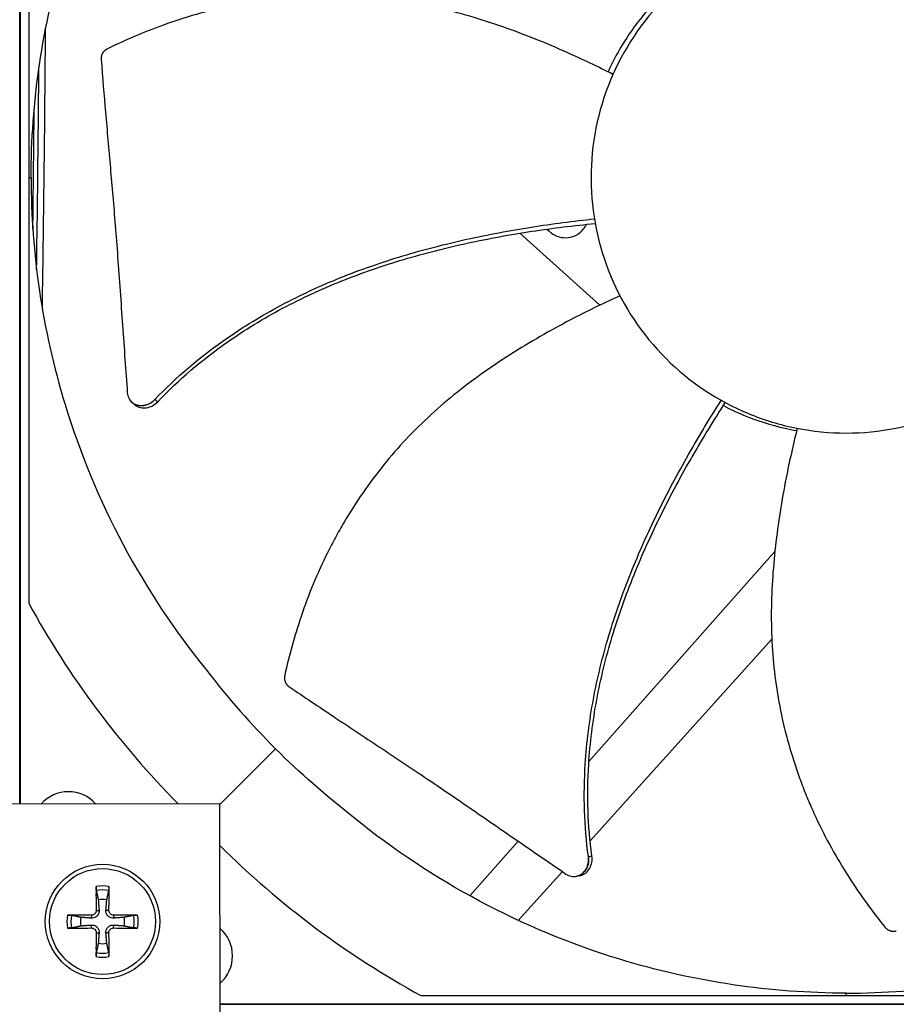
# Model space of a CAD drawing. Units: inches. Extents: x -75 to 34, y -12 to 51.
# Drawn here: x -32 to -30, y 1 to 4 of the extents above; entities that cross this region are included whole.
import ezdxf

# ---------------------------------------------------------------- set-up
doc = ezdxf.new("R2010")
doc.units = ezdxf.units.IN
doc.header["$MEASUREMENT"] = 0
for name, color, linetype in [('Fan', 84, 'Continuous'), ('Visible (ANSI)', 7, 'Continuous'), ('Visible Narrow (ANSI)', 7, 'Continuous')]:
    doc.layers.add(name, color=color, linetype=linetype)

msp = doc.modelspace()

# ---------------------------------------------------------------- linework, layer by layer
at = {"layer": 'Fan'}
for p, q in [((-32.36012, 1.87194), (-32.36012, 5.39366)), ((-32.36007, 5.39366), (-32.36007, 1.87194)), ((-32.33546, 4.82907), (-32.33546, 2.43663)), ((-32.33546, 3.63285), (-32.3288, 3.63285)), ((-30.89048, 3.49933), (-30.89047, 3.49933)), ((-30.96544, 3.48734), (-30.96543, 3.48734)), ((-30.95426, 3.47727), (-30.72973, 3.27483)), ((-32.04456, 3.00117), (-32.04507, 3.0016)), ((-30.23706, 2.58273), (-30.76007, 1.99189)), ((-30.75671, 1.769), (-30.24568, 2.33581)), ((-31.79851, 1.87085), (-31.64153, 2.02783)), ((-30.77049, 1.98012), (-30.7705, 1.98012)), ((-31.79851, 1.87307), (-32.92351, 1.8708)), ((-31.79725, 1.24807), (-31.79851, 1.87307)), ((-30.95863, 1.76758), (-31.09456, 1.61402)), ((-30.95861, 1.54506), (-30.83479, 1.68239)), ((-30.79464, 1.66905), (-30.7953, 1.66892)), ((-32.15926, 1.55982), (-32.15953, 1.55148)), ((-32.14596, 1.57312), (-32.13763, 1.57338)), ((-32.10998, 1.57312), (-32.11832, 1.57338)), ((-32.09668, 1.55982), (-32.09641, 1.55148)), ((-32.15926, 1.52384), (-32.15953, 1.53217)), ((-32.09668, 1.52384), (-32.09641, 1.53217)), ((-32.14596, 1.51053), (-32.13763, 1.51027)), ((-32.10998, 1.51053), (-32.11832, 1.51027)), ((-31.23273, 1.3339), (-28.97243, 1.3339)), ((-30.03651, 1.3339), (-30.03651, 1.34056)), ((-29.03243, 1.30924), (-31.79737, 1.30924)), ((-31.79737, 1.30919), (-29.03256, 1.30919))]:
    msp.add_line(p, q, dxfattribs=at)
for radius in [0.161, 0.14893]:
    msp.add_circle((-32.12797, 1.54183), radius, dxfattribs=at)
for centre, radius, start, end in [((-32.22376, 1.8049), 0.10211, 41.35449, 138.87724), ((-32.12797, 1.54183), 0.10025, 79.55746, 100.44254), ((-32.12797, 1.54183), 0.08899, 78.65861, 101.34139), ((-32.12797, 1.54183), 0.06214, 78.91297, 101.08703), ((-32.12797, 1.54183), 0.10025, 169.55746, 190.44254), ((-32.12797, 1.54183), 0.08899, 168.65861, 191.34139), ((-32.12797, 1.54183), 0.06214, 168.91297, 191.08703), ((-32.12797, 1.54183), 0.06214, 348.91297, 11.08703), ((-32.12797, 1.54183), 0.08899, 348.65861, 11.34139), ((-32.12797, 1.54183), 0.10025, 349.55746, 10.44254), ((-31.86445, 1.4456), 0.10211, 310.98134, 49.25039), ((-32.12797, 1.54183), 0.06214, 258.91297, 281.08703), ((-32.12797, 1.54183), 0.10025, 259.55746, 280.44254), ((-32.12797, 1.54183), 0.08899, 258.65861, 281.34139)]:
    msp.add_arc(centre, radius, start, end, dxfattribs=at)
for centre, major_axis, ratio, start_param, end_param in [((-30.00426, 3.66729), (2.58097, 0.56256), 0.9722402, 3.4200627, 3.6933665), ((-30.00207, 3.6651), (-0.56256, -2.58097), 0.9722402, 5.73046, 6.0047152), ((-32.12693, 1.54186), (0.00666, -0.20919), 0.0871557, 4.219033, 4.5596247), ((-32.12902, 1.54186), (0.00666, 0.20919), 0.0871557, 4.8651532, 5.205745), ((-32.12801, 1.54078), (-0.20919, 0.00666), 0.0871557, 4.8651532, 5.205745), ((-32.12794, 1.54078), (-0.20919, -0.00666), 0.0871557, 4.219033, 4.5596247), ((-32.12801, 1.54287), (0.20919, 0.00666), 0.0871557, 4.219033, 4.5596247), ((-32.12794, 1.54287), (0.20919, -0.00666), 0.0871557, 4.8651532, 5.205745), ((-32.12693, 1.54179), (-0.00666, -0.20919), 0.0871557, 4.8651532, 5.205745), ((-32.12902, 1.54179), (-0.00666, 0.20919), 0.0871557, 4.219033, 4.5596247)]:
    msp.add_ellipse(centre, major_axis=major_axis, ratio=ratio, start_param=start_param, end_param=end_param, dxfattribs=at)
for points, knots in [([(-32.3288, 3.63285), (-32.32874, 3.84415), (-32.29761, 4.05949), (-32.23349, 4.26963), (-32.14969, 4.54427), (-32.01301, 4.79762), (-31.83777, 5.01431)], [-2.7936965, -2.7936965, -2.7936965, -2.7936965, -2.0638841, -2.0638841, -2.0638841, -1.1100546, -1.1100546, -1.1100546, -1.1100546]), ([(-30.03651, 4.3504), (-30.03829, 4.3504), (-30.04007, 4.3504), (-30.04185, 4.35038), (-30.13399, 4.34969), (-30.22597, 4.33105), (-30.31111, 4.29578), (-30.3979, 4.25983), (-30.47746, 4.20666), (-30.54389, 4.14024), (-30.61031, 4.07382), (-30.66349, 3.99423), (-30.69944, 3.90744), (-30.73539, 3.82066), (-30.75406, 3.72678), (-30.75406, 3.63284), (-30.75406, 3.63107), (-30.75405, 3.62929), (-30.75404, 3.62751), (-30.75335, 3.53536), (-30.73471, 3.44339), (-30.69944, 3.35825), (-30.66349, 3.27146), (-30.61032, 3.19188), (-30.54389, 3.12546), (-30.47747, 3.05904), (-30.39789, 3.00585), (-30.3111, 2.96994), (-30.26771, 2.95198), (-30.22255, 2.93828), (-30.17649, 2.92912), (-30.13043, 2.91995), (-30.08347, 2.91533), (-30.03651, 2.91533)], [-2.2541491, -2.2541491, -2.2541491, -2.2541491, -2.2488118, -2.2488118, -2.2488118, -1.9723835, -1.9723835, -1.9723835, -1.6906122, -1.6906122, -1.6906122, -1.4088432, -1.4088432, -1.4088432, -1.1270746, -1.1270746, -1.1270746, -1.1217433, -1.1217433, -1.1217433, -0.8453158, -0.8453158, -0.8453158, -0.5635492, -0.5635492, -0.5635492, -0.2817758, -0.2817758, -0.2817758, -0.1408879, -0.1408879, -0.1408879, 0, 0, 0, 0]), ([(-30.03651, 2.91533), (-29.98955, 2.91533), (-29.94259, 2.91995), (-29.89653, 2.92912), (-29.85047, 2.93828), (-29.80532, 2.95198), (-29.76192, 2.96994), (-29.67512, 3.00585), (-29.59556, 3.05903), (-29.52914, 3.12545), (-29.46271, 3.19187), (-29.40953, 3.27146), (-29.37358, 3.35825), (-29.33763, 3.44503), (-29.31895, 3.53892), (-29.31895, 3.63285), (-29.31895, 3.63463), (-29.31896, 3.63641), (-29.31897, 3.63819), (-29.31967, 3.73033), (-29.33831, 3.82231), (-29.37358, 3.90745), (-29.40953, 3.99424), (-29.46269, 4.0738), (-29.52912, 4.14023), (-29.59554, 4.20665), (-29.67513, 4.25983), (-29.76191, 4.29578), (-29.84869, 4.33173), (-29.94258, 4.3504), (-30.03651, 4.3504)], [-4.5082984, -4.5082984, -4.5082984, -4.5082984, -4.3674141, -4.3674141, -4.3674141, -4.2265226, -4.2265226, -4.2265226, -3.9447611, -3.9447611, -3.9447611, -3.6629924, -3.6629924, -3.6629924, -3.3812237, -3.3812237, -3.3812237, -3.3758863, -3.3758863, -3.3758863, -3.0994579, -3.0994579, -3.0994579, -2.8176865, -2.8176865, -2.8176865, -2.5359177, -2.5359177, -2.5359177, -2.2541491, -2.2541491, -2.2541491, -2.2541491]), ([(-30.6924, 3.92386), (-30.73468, 3.94527), (-30.83548, 3.99349), (-31.0006, 4.06001), (-31.18874, 4.11628), (-31.34975, 4.14215), (-31.47977, 4.14775), (-31.57731, 4.14461), (-31.65814, 4.13609), (-31.72221, 4.12584), (-31.81766, 4.10719), (-31.95111, 4.06832), (-32.06317, 4.02054), (-32.11414, 3.99561)], [-1.464078, -1.464078, -1.464078, -1.464078, -1.3231165, -1.1340998, -0.9450832, -0.7560665, -0.6615582, -0.5670499, -0.4725416, -0.4252874, -0.3780333, -0.1890166, -0.0211877, -0.0211877, -0.0211877, -0.0211877]), ([(-30.58639, 4.11454), (-30.61285, 4.085), (-30.63723, 4.05284), (-30.67657, 3.9906), (-30.69244, 3.9612), (-30.70621, 3.93081)], [-1.93725752, -1.93725752, -1.93725752, -1.93725752, -1.81148057, -1.81148057, -1.70859987, -1.70859987, -1.70859987, -1.70859987]), ([(-32.29722, 3.26416), (-32.2957, 3.35979), (-32.29431, 3.45723), (-32.29181, 3.65649), (-32.29071, 3.75835), (-32.2892, 3.92388), (-32.28869, 3.98701), (-32.28825, 4.05037)], [0.698005986, 0.698005986, 0.698005986, 0.698005986, 0.710299333, 0.710299333, 0.722799333, 0.722799333, 0.730441035, 0.730441035, 0.730441035, 0.730441035]), ([(-32.11414, 3.99561), (-32.11476, 3.99531), (-32.11537, 3.99499), (-32.11597, 3.99464), (-32.11658, 3.9943), (-32.11718, 3.99393), (-32.11777, 3.99354), (-32.11837, 3.99315), (-32.11896, 3.99273), (-32.11953, 3.9923), (-32.12011, 3.99186), (-32.12068, 3.99141), (-32.12123, 3.99093), (-32.12178, 3.99045), (-32.12232, 3.98995), (-32.12285, 3.98944), (-32.12337, 3.98892), (-32.12388, 3.98838), (-32.12437, 3.98782), (-32.12486, 3.98727), (-32.12533, 3.98669), (-32.12578, 3.98611), (-32.12623, 3.98552), (-32.12666, 3.98491), (-32.12706, 3.9843), (-32.12747, 3.98368), (-32.12785, 3.98305), (-32.12821, 3.98241), (-32.12857, 3.98177), (-32.12891, 3.98112), (-32.12922, 3.98046), (-32.12952, 3.9798), (-32.12981, 3.97914), (-32.13006, 3.97847), (-32.13032, 3.9778), (-32.13055, 3.97712), (-32.13075, 3.97644), (-32.13096, 3.97577), (-32.13113, 3.97509), (-32.13128, 3.97441), (-32.13143, 3.97374), (-32.13156, 3.97307), (-32.13166, 3.97239), (-32.13175, 3.97172), (-32.13182, 3.97105), (-32.13187, 3.97039), (-32.13192, 3.96973), (-32.13194, 3.96908), (-32.13194, 3.96843), (-32.13193, 3.96779), (-32.13191, 3.96715), (-32.13186, 3.96651)], [-0.037237658, -0.037237658, -0.037237658, -0.037237658, -0.035163436, -0.035163436, -0.035163436, -0.033047847, -0.033047847, -0.033047847, -0.030895052, -0.030895052, -0.030895052, -0.028709728, -0.028709728, -0.028709728, -0.026497035, -0.026497035, -0.026497035, -0.024262561, -0.024262561, -0.024262561, -0.022012245, -0.022012245, -0.022012245, -0.019752285, -0.019752285, -0.019752285, -0.017489049, -0.017489049, -0.017489049, -0.015228956, -0.015228956, -0.015228956, -0.012978379, -0.012978379, -0.012978379, -0.01074353, -0.01074353, -0.01074353, -0.008530366, -0.008530366, -0.008530366, -0.006344494, -0.006344494, -0.006344494, -0.004191097, -0.004191097, -0.004191097, -0.002074876, -0.002074876, -0.002074876, 0, 0, 0, 0]), ([(-32.13186, 3.96651), (-32.12779, 3.91387), (-32.12373, 3.8649), (-32.11966, 3.81752), (-32.11737, 3.79093), (-32.11509, 3.76484), (-32.11281, 3.73888), (-32.11052, 3.71292), (-32.10824, 3.6871), (-32.10595, 3.66105), (-32.10367, 3.635), (-32.10138, 3.60872), (-32.0991, 3.58183), (-32.09681, 3.55494), (-32.09453, 3.52744), (-32.09225, 3.49901), (-32.08997, 3.47059), (-32.08769, 3.44124), (-32.08541, 3.4104), (-32.08313, 3.37956), (-32.08085, 3.34721), (-32.07857, 3.31498), (-32.07629, 3.28275), (-32.07401, 3.25063), (-32.07173, 3.21849), (-32.06946, 3.18634), (-32.06718, 3.15416), (-32.0649, 3.12199), (-32.0627, 3.09092), (-32.0605, 3.05986), (-32.0583, 3.0288)], [-0.92018523, -0.92018523, -0.92018523, -0.92018523, -0.78104286, -0.78104286, -0.78104286, -0.70293858, -0.70293858, -0.70293858, -0.62483429, -0.62483429, -0.62483429, -0.54673001, -0.54673001, -0.54673001, -0.46862572, -0.46862572, -0.46862572, -0.39052143, -0.39052143, -0.39052143, -0.31241715, -0.31241715, -0.31241715, -0.23431286, -0.23431286, -0.23431286, -0.15620857, -0.15620857, -0.15620857, -0.08078383, -0.08078383, -0.08078383, -0.08078383]), ([(-32.31339, 3.3752), (-32.31145, 3.50763), (-32.30977, 3.64307), (-32.3084, 3.78049), (-32.30787, 3.83333), (-32.30739, 3.88643), (-32.30695, 3.93974)], [0.702741964, 0.702741964, 0.702741964, 0.702741964, 0.71955307, 0.71955307, 0.71955307, 0.726017242, 0.726017242, 0.726017242, 0.726017242]), ([(-32.32395, 3.48833), (-32.32335, 3.5332), (-32.32278, 3.57838), (-32.32146, 3.6909), (-32.32074, 3.75853), (-32.32009, 3.82658)], [0.707465466, 0.707465466, 0.707465466, 0.707465466, 0.713087754, 0.713087754, 0.72138774, 0.72138774, 0.72138774, 0.72138774]), ([(-32.3288, 3.63285), (-32.32874, 3.42154), (-32.29761, 3.20621), (-32.23349, 2.99607), (-32.14969, 2.72142), (-32.01301, 2.46808), (-31.83777, 2.25139)], [-2.7936965, -2.7936965, -2.7936965, -2.7936965, -2.0638841, -2.0638841, -2.0638841, -1.1100546, -1.1100546, -1.1100546, -1.1100546]), ([(-31.98061, 3.00995), (-31.92071, 3.07257), (-31.80663, 3.16881), (-31.62742, 3.27784), (-31.45946, 3.35533), (-31.28431, 3.41576), (-31.10432, 3.46213), (-30.92408, 3.49593), (-30.80378, 3.51147), (-30.74473, 3.51774)], [0.1106744, 0.1106744, 0.1106744, 0.1106744, 0.3780333, 0.5670499, 0.7560665, 0.9450832, 1.1340998, 1.3231165, 1.505093, 1.505093, 1.505093, 1.505093]), ([(-31.97271, 3.00345), (-31.91378, 3.06541), (-31.80102, 3.1609), (-31.62337, 3.26914), (-31.45629, 3.34607), (-31.28186, 3.40583), (-31.10245, 3.4513), (-30.92226, 3.48411), (-30.80181, 3.4988), (-30.74247, 3.50461)], [0.1119019, 0.1119019, 0.1119019, 0.1119019, 0.3780333, 0.5670499, 0.7560665, 0.9450832, 1.1340998, 1.3231165, 1.5064532, 1.5064532, 1.5064532, 1.5064532]), ([(-30.87843, 3.48866), (-30.86859, 3.47996), (-30.8676, 3.47914), (-30.85963, 3.47304), (-30.85198, 3.46923), (-30.83552, 3.46469), (-30.82685, 3.46404), (-30.80972, 3.46614), (-30.80145, 3.46889), (-30.78669, 3.47729), (-30.78029, 3.48279), (-30.77199, 3.49328), (-30.76934, 3.49756), (-30.7672, 3.5021)], [-0.3733805, -0.3733805, -0.3733805, -0.3733805, -0.36160367, -0.36160367, -0.2971877, -0.2971877, -0.23184271, -0.23184271, -0.16613796, -0.16613796, -0.10238864, -0.10238864, -0.06407772, -0.06407772, -0.06407772, -0.06407772]), ([(-30.67295, 3.3015), (-30.71606, 3.28179), (-30.81662, 3.23305), (-30.97158, 3.14542), (-31.13288, 3.03341), (-31.25349, 2.92365), (-31.33893, 2.8255), (-31.39729, 2.74728), (-31.44103, 2.67877), (-31.47296, 2.62229), (-31.5179, 2.53604), (-31.57071, 2.40747), (-31.60323, 2.29006), (-31.61551, 2.23467)], [-1.4640964, -1.4640964, -1.4640964, -1.4640964, -1.3231165, -1.1340998, -0.9450832, -0.7560665, -0.6615582, -0.5670499, -0.4725416, -0.4252874, -0.3780333, -0.1890166, -0.0211877, -0.0211877, -0.0211877, -0.0211877]), ([(-32.0583, 3.0288), (-32.0579, 3.02319), (-32.05647, 3.01787), (-32.05165, 3.00831), (-32.04829, 3.00415), (-32.03988, 2.99744), (-32.03484, 2.995), (-32.02381, 2.99235), (-32.01791, 2.99216), (-32.0062, 2.99402), (-32.00049, 2.99598), (-31.98978, 3.00175), (-31.98486, 3.0055), (-31.98061, 3.00995)], [-0.28606759, -0.28606759, -0.28606759, -0.28606759, -0.23922671, -0.23922671, -0.19198712, -0.19198712, -0.14303533, -0.14303533, -0.09407908, -0.09407908, -0.04687533, -0.04687533, -0.00001269, -0.00001269, -0.00001269, -0.00001269]), ([(-32.03729, 2.99497), (-32.03696, 2.99469), (-32.03662, 2.99442), (-32.03199, 2.99075), (-32.02695, 2.98833), (-32.0159, 2.98572), (-32.00999, 2.98554), (-31.99828, 2.98744), (-31.99257, 2.98941), (-31.98187, 2.99522), (-31.97695, 2.99899), (-31.97271, 3.00345)], [0.09024603, 0.09024603, 0.09024603, 0.09024603, 0.09411872, 0.09411872, 0.14306792, 0.14306792, 0.19202168, 0.19202168, 0.23922364, 0.23922364, 0.28612437, 0.28612437, 0.28612437, 0.28612437]), ([(-30.76163, 1.72452), (-30.77325, 1.81039), (-30.77736, 1.95959), (-30.75087, 2.16767), (-30.70673, 2.34731), (-30.64477, 2.52192), (-30.5688, 2.69156), (-30.48285, 2.85354), (-30.42, 2.95728), (-30.38808, 3.00736)], [0.1106744, 0.1106744, 0.1106744, 0.1106744, 0.3780333, 0.5670499, 0.7560665, 0.9450832, 1.1340998, 1.3231165, 1.505084, 1.505084, 1.505084, 1.505084]), ([(-30.75162, 1.72664), (-30.76332, 1.81134), (-30.76768, 1.95904), (-30.74154, 2.16542), (-30.69752, 2.34402), (-30.63548, 2.51765), (-30.55917, 2.68626), (-30.47248, 2.8476), (-30.40887, 2.95092), (-30.37641, 3.00094)], [0.1119019, 0.1119019, 0.1119019, 0.1119019, 0.3780333, 0.5670499, 0.7560665, 0.9450832, 1.1340998, 1.3231165, 1.5064375, 1.5064375, 1.5064375, 1.5064375]), ([(-30.38194, 2.99239), (-30.3635, 2.98279), (-30.34461, 2.97397), (-30.28748, 2.95024), (-30.24823, 2.93776), (-30.19767, 2.92627), (-30.18679, 2.92407), (-30.17589, 2.92211)], [2.0874771, 2.0874771, 2.0874771, 2.0874771, 2.15168434, 2.15168434, 2.27818053, 2.27818053, 2.31270611, 2.31270611, 2.31270611, 2.31270611]), ([(-30.17426, 2.92868), (-30.18573, 2.88269), (-30.21032, 2.77367), (-30.23843, 2.59788), (-30.25143, 2.40193), (-30.24081, 2.2392), (-30.21735, 2.1112), (-30.19258, 2.0168), (-30.16629, 1.93989), (-30.14204, 1.87971), (-30.10262, 1.7908), (-30.03503, 1.66935), (-29.96351, 1.57073), (-29.92786, 1.52659)], [-1.4641096, -1.4641096, -1.4641096, -1.4641096, -1.3231165, -1.1340998, -0.9450832, -0.7560665, -0.6615582, -0.5670499, -0.4725416, -0.4252874, -0.3780333, -0.1890166, -0.0211877, -0.0211877, -0.0211877, -0.0211877]), ([(-31.61551, 2.23467), (-31.61566, 2.234), (-31.61579, 2.23332), (-31.61589, 2.23264), (-31.616, 2.23194), (-31.61609, 2.23124), (-31.61616, 2.23054), (-31.61622, 2.22982), (-31.61626, 2.22911), (-31.61628, 2.22839), (-31.6163, 2.22766), (-31.6163, 2.22694), (-31.61627, 2.22621), (-31.61624, 2.22547), (-31.61619, 2.22474), (-31.61611, 2.22401), (-31.61603, 2.22328), (-31.61593, 2.22254), (-31.6158, 2.22182), (-31.61567, 2.22109), (-31.61551, 2.22036), (-31.61534, 2.21965), (-31.61516, 2.21893), (-31.61495, 2.21821), (-31.61472, 2.21751), (-31.61449, 2.21681), (-31.61424, 2.21612), (-31.61396, 2.21544), (-31.61369, 2.21476), (-31.61339, 2.21409), (-31.61306, 2.21344), (-31.61274, 2.21279), (-31.6124, 2.21215), (-31.61203, 2.21153), (-31.61167, 2.21091), (-31.61129, 2.21031), (-31.61088, 2.20973), (-31.61048, 2.20915), (-31.61006, 2.20859), (-31.60963, 2.20805), (-31.60919, 2.20751), (-31.60874, 2.207), (-31.60827, 2.2065), (-31.60781, 2.20601), (-31.60734, 2.20553), (-31.60684, 2.20508), (-31.60636, 2.20464), (-31.60586, 2.20421), (-31.60535, 2.20381), (-31.60485, 2.20341), (-31.60433, 2.20303), (-31.60381, 2.20267)], [-0.037237658, -0.037237658, -0.037237658, -0.037237658, -0.035163436, -0.035163436, -0.035163436, -0.033047847, -0.033047847, -0.033047847, -0.030895052, -0.030895052, -0.030895052, -0.028709728, -0.028709728, -0.028709728, -0.026497035, -0.026497035, -0.026497035, -0.024262561, -0.024262561, -0.024262561, -0.022012245, -0.022012245, -0.022012245, -0.019752285, -0.019752285, -0.019752285, -0.017489049, -0.017489049, -0.017489049, -0.015228956, -0.015228956, -0.015228956, -0.012978379, -0.012978379, -0.012978379, -0.01074353, -0.01074353, -0.01074353, -0.008530366, -0.008530366, -0.008530366, -0.006344494, -0.006344494, -0.006344494, -0.004191097, -0.004191097, -0.004191097, -0.002074876, -0.002074876, -0.002074876, 0, 0, 0, 0]), ([(-31.60381, 2.20267), (-31.56012, 2.17303), (-31.51929, 2.14567), (-31.47971, 2.11932), (-31.4575, 2.10452), (-31.43567, 2.09004), (-31.41396, 2.07564), (-31.39224, 2.06125), (-31.37062, 2.04693), (-31.34883, 2.03248), (-31.32704, 2.01802), (-31.30507, 2.00342), (-31.28262, 1.98844), (-31.26018, 1.97346), (-31.23725, 1.9581), (-31.21361, 1.94216), (-31.18996, 1.92622), (-31.16559, 1.90971), (-31.14006, 1.89226), (-31.11452, 1.87481), (-31.08781, 1.85643), (-31.0612, 1.83812), (-31.03458, 1.8198), (-31.00804, 1.80156), (-30.98149, 1.78329), (-30.95493, 1.76503), (-30.92835, 1.74675), (-30.90178, 1.72847), (-30.87612, 1.71082), (-30.85047, 1.69318), (-30.82481, 1.67553)], [-0.92018523, -0.92018523, -0.92018523, -0.92018523, -0.78104286, -0.78104286, -0.78104286, -0.70293858, -0.70293858, -0.70293858, -0.62483429, -0.62483429, -0.62483429, -0.54673001, -0.54673001, -0.54673001, -0.46862572, -0.46862572, -0.46862572, -0.39052143, -0.39052143, -0.39052143, -0.31241715, -0.31241715, -0.31241715, -0.23431286, -0.23431286, -0.23431286, -0.15620857, -0.15620857, -0.15620857, -0.08078383, -0.08078383, -0.08078383, -0.08078383]), ([(-30.03651, 1.34056), (-30.24781, 1.34062), (-30.46315, 1.37175), (-30.67329, 1.43587), (-30.94793, 1.51967), (-31.20128, 1.65635), (-31.41796, 1.83159)], [-2.7936965, -2.7936965, -2.7936965, -2.7936965, -2.0638841, -2.0638841, -2.0638841, -1.1100546, -1.1100546, -1.1100546, -1.1100546]), ([(-30.03651, 1.34056), (-29.8252, 1.34062), (-29.60987, 1.37175), (-29.39973, 1.43587), (-29.12508, 1.51967), (-28.87174, 1.65635), (-28.65505, 1.83159)], [-2.7936965, -2.7936965, -2.7936965, -2.7936965, -2.0638841, -2.0638841, -2.0638841, -1.1100546, -1.1100546, -1.1100546, -1.1100546]), ([(-30.82481, 1.67553), (-30.82018, 1.67235), (-30.81512, 1.67015), (-30.80464, 1.66795), (-30.7993, 1.66799), (-30.7888, 1.67038), (-30.78376, 1.6728), (-30.77481, 1.67977), (-30.77098, 1.68426), (-30.76513, 1.69458), (-30.76311, 1.70026), (-30.76094, 1.71224), (-30.7608, 1.71842), (-30.76163, 1.72452)], [-0.28606757, -0.28606757, -0.28606757, -0.28606757, -0.23922669, -0.23922669, -0.1919871, -0.1919871, -0.14303532, -0.14303532, -0.09407907, -0.09407907, -0.04687533, -0.04687533, -0.00001269, -0.00001269, -0.00001269, -0.00001269]), ([(-30.78526, 1.67087), (-30.78484, 1.67095), (-30.78441, 1.67104), (-30.77865, 1.67237), (-30.77362, 1.67481), (-30.76469, 1.68182), (-30.76087, 1.68633), (-30.75505, 1.69667), (-30.75304, 1.70236), (-30.7509, 1.71435), (-30.75078, 1.72054), (-30.75162, 1.72664)], [0.09024603, 0.09024603, 0.09024603, 0.09024603, 0.09411872, 0.09411872, 0.14306792, 0.14306792, 0.19202167, 0.19202167, 0.23922364, 0.23922364, 0.28612437, 0.28612437, 0.28612437, 0.28612437]), ([(-32.14547, 1.62907), (-32.14555, 1.62946), (-32.14564, 1.63001), (-32.14579, 1.6313), (-32.14588, 1.63231), (-32.14601, 1.63419), (-32.14607, 1.6354), (-32.14614, 1.63746), (-32.14615, 1.63867), (-32.14615, 1.63988), (-32.14615, 1.64015), (-32.14614, 1.64042)], [0.071286723, 0.071286723, 0.071286723, 0.071286723, 0.077552899, 0.077552899, 0.085291702, 0.085291702, 0.093119315, 0.093119315, 0.100952605, 0.100952605, 0.10310944, 0.10310944, 0.10310944, 0.10310944]), ([(-32.1098, 1.64042), (-32.1098, 1.64015), (-32.1098, 1.63988), (-32.10979, 1.63867), (-32.10981, 1.63746), (-32.10987, 1.6354), (-32.10993, 1.63419), (-32.11006, 1.63231), (-32.11015, 1.6313), (-32.11031, 1.63001), (-32.11039, 1.62946), (-32.11047, 1.62907)], [0.021217555, 0.021217555, 0.021217555, 0.021217555, 0.02337439, 0.02337439, 0.03120768, 0.03120768, 0.039035293, 0.039035293, 0.046774096, 0.046774096, 0.053040273, 0.053040273, 0.053040273, 0.053040273]), ([(-32.22656, 1.56), (-32.22629, 1.56), (-32.22603, 1.56), (-32.22481, 1.56001), (-32.2236, 1.55999), (-32.22155, 1.55992), (-32.22034, 1.55987), (-32.21846, 1.55974), (-32.21745, 1.55965), (-32.21616, 1.55949), (-32.21561, 1.55941), (-32.21522, 1.55933)], [0.021217555, 0.021217555, 0.021217555, 0.021217555, 0.02337439, 0.02337439, 0.03120768, 0.03120768, 0.039035293, 0.039035293, 0.046774096, 0.046774096, 0.053040273, 0.053040273, 0.053040273, 0.053040273]), ([(-32.13763, 1.57338), (-32.13744, 1.57098), (-32.13769, 1.56847), (-32.13873, 1.56471), (-32.13938, 1.56308), (-32.14114, 1.55999), (-32.14227, 1.55853), (-32.14468, 1.55612), (-32.14613, 1.555), (-32.14922, 1.55323), (-32.15086, 1.55258), (-32.15462, 1.55155), (-32.15713, 1.5513), (-32.15953, 1.55148)], [0.234363821, 0.234363821, 0.234363821, 0.234363821, 0.253530826, 0.253530826, 0.266545561, 0.266545561, 0.279560296, 0.279560296, 0.29257503, 0.29257503, 0.305589765, 0.305589765, 0.32475677, 0.32475677, 0.32475677, 0.32475677]), ([(-32.14596, 1.57312), (-32.14593, 1.57152), (-32.14621, 1.56979), (-32.14745, 1.56659), (-32.14839, 1.56511), (-32.15061, 1.56275), (-32.15203, 1.56171), (-32.15514, 1.56029), (-32.15684, 1.5599), (-32.15871, 1.55982), (-32.15899, 1.55981), (-32.15926, 1.55982)], [0, 0, 0, 0, 0.012351042, 0.012351042, 0.024702084, 0.024702084, 0.037028418, 0.037028418, 0.049354751, 0.049354751, 0.05144155, 0.05144155, 0.05144155, 0.05144155]), ([(-32.09641, 1.55148), (-32.09882, 1.5513), (-32.10133, 1.55155), (-32.10509, 1.55258), (-32.10672, 1.55323), (-32.10981, 1.555), (-32.11126, 1.55612), (-32.11368, 1.55853), (-32.1148, 1.55999), (-32.11656, 1.56308), (-32.11721, 1.56471), (-32.11825, 1.56847), (-32.1185, 1.57098), (-32.11832, 1.57338)], [0.234363821, 0.234363821, 0.234363821, 0.234363821, 0.253530826, 0.253530826, 0.266545561, 0.266545561, 0.279560296, 0.279560296, 0.29257503, 0.29257503, 0.305589765, 0.305589765, 0.32475677, 0.32475677, 0.32475677, 0.32475677]), ([(-32.09668, 1.55982), (-32.09828, 1.55979), (-32.10001, 1.56007), (-32.10321, 1.5613), (-32.10469, 1.56225), (-32.10705, 1.56447), (-32.10808, 1.56588), (-32.10951, 1.569), (-32.1099, 1.5707), (-32.10998, 1.57257), (-32.10999, 1.57284), (-32.10998, 1.57312)], [0, 0, 0, 0, 0.012351042, 0.012351042, 0.024702084, 0.024702084, 0.037028418, 0.037028418, 0.049354751, 0.049354751, 0.05144155, 0.05144155, 0.05144155, 0.05144155]), ([(-32.04072, 1.55933), (-32.04034, 1.55941), (-32.03979, 1.55949), (-32.0385, 1.55965), (-32.03749, 1.55974), (-32.0356, 1.55987), (-32.0344, 1.55992), (-32.03234, 1.55999), (-32.03113, 1.56001), (-32.02992, 1.56), (-32.02965, 1.56), (-32.02938, 1.56)], [0.071286723, 0.071286723, 0.071286723, 0.071286723, 0.077552899, 0.077552899, 0.085291702, 0.085291702, 0.093119315, 0.093119315, 0.100952605, 0.100952605, 0.10310944, 0.10310944, 0.10310944, 0.10310944]), ([(-32.21522, 1.52433), (-32.21561, 1.52425), (-32.21616, 1.52416), (-32.21745, 1.52401), (-32.21846, 1.52392), (-32.22034, 1.52379), (-32.22155, 1.52373), (-32.2236, 1.52366), (-32.22481, 1.52364), (-32.22603, 1.52365), (-32.22629, 1.52365), (-32.22656, 1.52366)], [0.071286723, 0.071286723, 0.071286723, 0.071286723, 0.077552899, 0.077552899, 0.085291702, 0.085291702, 0.093119315, 0.093119315, 0.100952605, 0.100952605, 0.10310944, 0.10310944, 0.10310944, 0.10310944]), ([(-32.15953, 1.53217), (-32.15713, 1.53236), (-32.15462, 1.5321), (-32.15086, 1.53107), (-32.14922, 1.53042), (-32.14613, 1.52865), (-32.14468, 1.52753), (-32.14227, 1.52512), (-32.14114, 1.52366), (-32.13938, 1.52058), (-32.13873, 1.51894), (-32.13769, 1.51518), (-32.13744, 1.51267), (-32.13763, 1.51027)], [0.234363821, 0.234363821, 0.234363821, 0.234363821, 0.253530826, 0.253530826, 0.266545561, 0.266545561, 0.279560296, 0.279560296, 0.29257503, 0.29257503, 0.305589765, 0.305589765, 0.32475677, 0.32475677, 0.32475677, 0.32475677]), ([(-32.15926, 1.52384), (-32.15766, 1.52386), (-32.15594, 1.52358), (-32.15274, 1.52235), (-32.15126, 1.5214), (-32.1489, 1.51919), (-32.14786, 1.51777), (-32.14643, 1.51466), (-32.14604, 1.51295), (-32.14596, 1.51108), (-32.14596, 1.51081), (-32.14596, 1.51053)], [0, 0, 0, 0, 0.012351042, 0.012351042, 0.024702084, 0.024702084, 0.037028418, 0.037028418, 0.049354751, 0.049354751, 0.05144155, 0.05144155, 0.05144155, 0.05144155]), ([(-32.11832, 1.51027), (-32.1185, 1.51267), (-32.11825, 1.51518), (-32.11721, 1.51894), (-32.11656, 1.52058), (-32.1148, 1.52366), (-32.11368, 1.52512), (-32.11126, 1.52753), (-32.10981, 1.52865), (-32.10672, 1.53042), (-32.10509, 1.53107), (-32.10133, 1.5321), (-32.09882, 1.53236), (-32.09641, 1.53217)], [0.234363821, 0.234363821, 0.234363821, 0.234363821, 0.253530826, 0.253530826, 0.266545561, 0.266545561, 0.279560296, 0.279560296, 0.29257503, 0.29257503, 0.305589765, 0.305589765, 0.32475677, 0.32475677, 0.32475677, 0.32475677]), ([(-32.10998, 1.51053), (-32.11001, 1.51214), (-32.10973, 1.51386), (-32.1085, 1.51706), (-32.10755, 1.51854), (-32.10533, 1.5209), (-32.10392, 1.52194), (-32.1008, 1.52336), (-32.0991, 1.52375), (-32.09723, 1.52384), (-32.09696, 1.52384), (-32.09668, 1.52384)], [0, 0, 0, 0, 0.012351042, 0.012351042, 0.024702084, 0.024702084, 0.037028418, 0.037028418, 0.049354751, 0.049354751, 0.05144155, 0.05144155, 0.05144155, 0.05144155]), ([(-32.02938, 1.52366), (-32.02965, 1.52365), (-32.02992, 1.52365), (-32.03113, 1.52364), (-32.03234, 1.52366), (-32.0344, 1.52373), (-32.0356, 1.52379), (-32.03749, 1.52392), (-32.0385, 1.52401), (-32.03979, 1.52416), (-32.04034, 1.52425), (-32.04072, 1.52433)], [0.021217555, 0.021217555, 0.021217555, 0.021217555, 0.02337439, 0.02337439, 0.03120768, 0.03120768, 0.039035293, 0.039035293, 0.046774096, 0.046774096, 0.053040273, 0.053040273, 0.053040273, 0.053040273]), ([(-29.92786, 1.52659), (-29.92743, 1.52605), (-29.92698, 1.52553), (-29.92651, 1.52502), (-29.92603, 1.5245), (-29.92554, 1.52399), (-29.92503, 1.5235), (-29.92451, 1.52301), (-29.92398, 1.52253), (-29.92343, 1.52207), (-29.92288, 1.5216), (-29.9223, 1.52115), (-29.92172, 1.52072), (-29.92113, 1.52028), (-29.92052, 1.51987), (-29.9199, 1.51947), (-29.91928, 1.51907), (-29.91864, 1.5187), (-29.91799, 1.51835), (-29.91734, 1.51799), (-29.91668, 1.51766), (-29.916, 1.51735), (-29.91533, 1.51705), (-29.91465, 1.51676), (-29.91395, 1.5165), (-29.91326, 1.51624), (-29.91256, 1.51601), (-29.91186, 1.5158), (-29.91115, 1.5156), (-29.91045, 1.51541), (-29.90973, 1.51526), (-29.90903, 1.5151), (-29.90831, 1.51498), (-29.9076, 1.51488), (-29.90689, 1.51477), (-29.90618, 1.5147), (-29.90548, 1.51465), (-29.90478, 1.5146), (-29.90408, 1.51458), (-29.90338, 1.51459), (-29.90269, 1.51459), (-29.902, 1.51462), (-29.90132, 1.51468), (-29.90065, 1.51473), (-29.89998, 1.51481), (-29.89932, 1.51491), (-29.89867, 1.51501), (-29.89803, 1.51514), (-29.8974, 1.51528), (-29.89677, 1.51543), (-29.89616, 1.5156), (-29.89555, 1.51579)], [-0.037237658, -0.037237658, -0.037237658, -0.037237658, -0.035163436, -0.035163436, -0.035163436, -0.033047847, -0.033047847, -0.033047847, -0.030895052, -0.030895052, -0.030895052, -0.028709728, -0.028709728, -0.028709728, -0.026497035, -0.026497035, -0.026497035, -0.024262561, -0.024262561, -0.024262561, -0.022012245, -0.022012245, -0.022012245, -0.019752285, -0.019752285, -0.019752285, -0.017489049, -0.017489049, -0.017489049, -0.015228956, -0.015228956, -0.015228956, -0.012978379, -0.012978379, -0.012978379, -0.01074353, -0.01074353, -0.01074353, -0.008530366, -0.008530366, -0.008530366, -0.006344494, -0.006344494, -0.006344494, -0.004191097, -0.004191097, -0.004191097, -0.002074876, -0.002074876, -0.002074876, 0, 0, 0, 0]), ([(-32.14614, 1.44323), (-32.14615, 1.4435), (-32.14615, 1.44377), (-32.14615, 1.44499), (-32.14614, 1.4462), (-32.14607, 1.44825), (-32.14601, 1.44946), (-32.14588, 1.45134), (-32.14579, 1.45235), (-32.14564, 1.45364), (-32.14555, 1.45419), (-32.14547, 1.45458)], [0.021217555, 0.021217555, 0.021217555, 0.021217555, 0.02337439, 0.02337439, 0.03120768, 0.03120768, 0.039035293, 0.039035293, 0.046774096, 0.046774096, 0.053040273, 0.053040273, 0.053040273, 0.053040273]), ([(-32.11047, 1.45458), (-32.11039, 1.45419), (-32.11031, 1.45364), (-32.11015, 1.45235), (-32.11006, 1.45134), (-32.10993, 1.44946), (-32.10987, 1.44825), (-32.10981, 1.4462), (-32.10979, 1.44499), (-32.1098, 1.44377), (-32.1098, 1.4435), (-32.1098, 1.44323)], [0.071286723, 0.071286723, 0.071286723, 0.071286723, 0.077552899, 0.077552899, 0.085291702, 0.085291702, 0.093119315, 0.093119315, 0.100952605, 0.100952605, 0.10310944, 0.10310944, 0.10310944, 0.10310944])]:
    msp.add_open_spline(points, degree=3, knots=knots, dxfattribs=at)
for points in [[(-30.67295, 3.3015), (-30.67287, 3.30134), (-30.67279, 3.30118), (-30.6727, 3.30102)], [(-32.03729, 2.99497), (-32.03971, 2.99704), (-32.04213, 2.9991), (-32.04456, 3.00117)], [(-31.98061, 3.00995), (-31.97797, 3.00778), (-31.97534, 3.00561), (-31.97271, 3.00345)], [(-31.83777, 2.25139), (-31.77282, 2.16771), (-31.70936, 2.09565), (-31.64153, 2.02783)], [(-31.41796, 1.83159), (-31.50165, 1.89654), (-31.5737, 1.96), (-31.64153, 2.02783)], [(-30.76163, 1.72452), (-30.75829, 1.72523), (-30.75496, 1.72593), (-30.75162, 1.72664)], [(-30.78526, 1.67087), (-30.78839, 1.67026), (-30.79151, 1.66965), (-30.79464, 1.66905)]]:
    msp.add_open_spline(points, degree=3, dxfattribs=at)
for points, weights in [([(-31.98061, 3.00995), (-32.01301, 2.97427), (-32.04456, 3.00117)], [0.999996391278, 0.622605027705, 0.747936776832]), ([(-30.76163, 1.72452), (-30.75394, 1.67694), (-30.79464, 1.66905)], [0.999996391312, 0.622605038328, 0.747936769773]), ([(-32.14547, 1.62907), (-32.1422, 1.61361), (-32.13992, 1.6028)], [1.00365917108, 1.01795395321, 1]), ([(-32.11602, 1.6028), (-32.11374, 1.61361), (-32.11047, 1.62907)], [1, 1.0179539845, 1.00365917713]), ([(-32.13992, 1.6028), (-32.13842, 1.58356), (-32.13763, 1.57338)], [1, 1.38541457538, 1.73210935313]), ([(-32.11832, 1.57338), (-32.11753, 1.58356), (-32.11602, 1.6028)], [1.73210935317, 1.3854145754, 1]), ([(-32.18895, 1.55377), (-32.19976, 1.55606), (-32.21522, 1.55933)], [1, 1.01795398464, 1.00365917716]), ([(-32.15953, 1.55148), (-32.1697, 1.55227), (-32.18895, 1.55377)], [1.73210935317, 1.3854145754, 1]), ([(-32.06699, 1.55377), (-32.08624, 1.55227), (-32.09641, 1.55148)], [1, 1.38541457538, 1.73210935313]), ([(-32.04072, 1.55933), (-32.05619, 1.55606), (-32.06699, 1.55377)], [1.00365915768, 1.0179538839, 1]), ([(-32.21522, 1.52433), (-32.19976, 1.52759), (-32.18895, 1.52988)], [1.00365915768, 1.0179538839, 1]), ([(-32.18895, 1.52988), (-32.1697, 1.53138), (-32.15953, 1.53217)], [1, 1.38541457538, 1.73210935313]), ([(-32.09641, 1.53217), (-32.08624, 1.53138), (-32.06699, 1.52988)], [1.73210935317, 1.3854145754, 1]), ([(-32.06699, 1.52988), (-32.05619, 1.52759), (-32.04072, 1.52433)], [1, 1.01795398464, 1.00365917716]), ([(-32.13763, 1.51027), (-32.13842, 1.50009), (-32.13992, 1.48085)], [1.73210935317, 1.3854145754, 1]), ([(-32.11602, 1.48085), (-32.11753, 1.50009), (-32.11832, 1.51027)], [1, 1.38541457538, 1.73210935313]), ([(-32.13992, 1.48085), (-32.1422, 1.47004), (-32.14547, 1.45458)], [1, 1.0179539845, 1.00365917713]), ([(-32.11047, 1.45458), (-32.11374, 1.47004), (-32.11602, 1.48085)], [1.00365917717, 1.01795398471, 1])]:
    msp.add_rational_spline(points, weights, degree=2, dxfattribs=at)
at = {"layer": 'Visible (ANSI)'}
for radius, start, end in [(12.5, 3.009174, 2.909174), (12.475, 3.009174, 2.909174), (12.375, 3.009174, 2.909174), (12.35, 3.009174, 2.909174), (10.03757, 6.36374, 4.301519), (9.9875, 4.401519, 4.301519), (9.9475, 4.401519, 4.301519)]:
    msp.add_arc((-36.98477, 3.63065), radius, start, end, dxfattribs=at)
at = {"layer": 'Visible Narrow (ANSI)'}
for radius, start in [(10.03013, 6.53106), (9.99, 6.107954)]:
    msp.add_arc((-36.98477, 3.63065), radius, start, 4.301519, dxfattribs=at)

doc.saveas('drawing.dxf')
